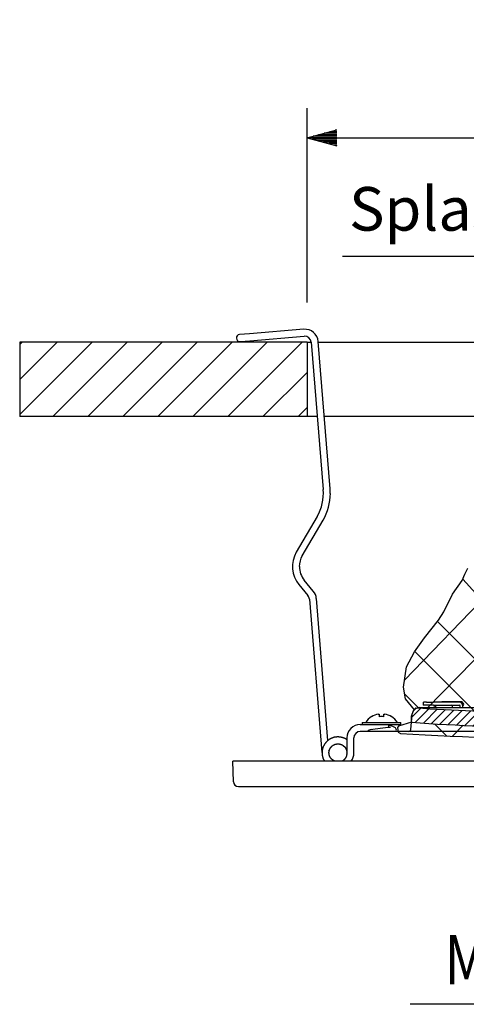
# Model space of a CAD drawing. Extents: x 0 to 540, y 1 to 830.
# Drawn here: x 332 to 400, y 228 to 377 of the extents above; entities that cross this region are included whole.
import ezdxf
from ezdxf.enums import TextEntityAlignment as Align

# ---------------------------------------------------------------- set-up
doc = ezdxf.new("R2010")
doc.units = 0
doc.header["$LTSCALE"] = 24
doc.header["$MEASUREMENT"] = 0
doc.layers.get('0').update_dxf_attribs({"linetype": 'CONTINUOUS'})
doc.layers.get('DEFPOINTS').update_dxf_attribs({"linetype": 'CONTINUOUS'})
for name, color, linetype in [('1', 3, 'CONTINUOUS'), ('SCALE', 4, 'CONTINUOUS'), ('SILK', 5, 'CONTINUOUS')]:
    doc.layers.add(name, color=color, linetype=linetype)
doc.styles.get("Standard").update_dxf_attribs({"font": 'SIMPLEX.shx'})
doc.styles.add('UT7', font='TOAFONT.shx', dxfattribs={"width": 0.8})
doc.dimstyles.get("Standard").update_dxf_attribs({"dimtxt": 0.18, "dimasz": 0.18, "dimexe": 0.18, "dimexo": 0.0625, "dimgap": 0.09, "dimtad": 0, "dimtih": 1, "dimtoh": 1, "dimdec": 4, "dimzin": 0, "dimdsep": 46, "dimtxsty": 'Standard', "dimcen": 0.09, "dimadec": 0, "dimazin": 0, "dimtfac": 1, "dimtdec": 4, "dimtofl": 0, "dimtmove": 0, "dimatfit": 3, "dimfxl": 0, "dimtolj": 1, "dimtzin": 0, "dimarcsym": 0})

# ---------------------------------------------------------------- blocks, each defined once
blk = doc.blocks.new('YAZ1', base_point=(184, 133))
for p, q in [((184, 133), (183, 133.268)), ((184, 133), (183, 132.732)), ((183, 133), (184, 133))]:
    blk.add_line(p, q)
blk = doc.blocks.new('YAZ3')
for p, q in [((-0.999, 0.247), (-0.922, 0.247)), ((-0.999, 0.197), (-0.735, 0.197)), ((-0.999, 0.147), (-0.549, 0.147)), ((-0.999, 0.097), (-0.362, 0.097)), ((-0.999, 0.047), (-0.176, 0.047)), ((-0.999, -0.053), (-0.198, -0.053)), ((-0.999, -0.103), (-0.384, -0.103)), ((-0.999, -0.153), (-0.571, -0.153)), ((-0.999, -0.203), (-0.757, -0.203)), ((-0.999, -0.253), (-0.944, -0.253))]:
    blk.add_line(p, q)
blk.add_solid([(0, 0), (-1, 0.268), (-1, -0.268)])
blk.add_blockref('YAZ1', (0, 0))
blk = doc.blocks.new('*D5')
at = {"layer": 'DEFPOINTS', "color": 0}
for p in [(488.3, 359.25), (375.8, 328.32), (488.3, 328.32)]:
    blk.add_point(p, dxfattribs=at)
at = {"layer": 'SCALE', "color": 0, "lineweight": -2}
for p, q in [((375.8, 334.32), (375.8, 363.75)), ((488.3, 334.32), (488.3, 363.75)), ((380.3, 359.25), (483.8, 359.25))]:
    blk.add_line(p, q, dxfattribs=at)
at = {"layer": 'SCALE', "color": 0, "lineweight": -2, "xscale": 4.5, "yscale": 4.5, "zscale": 4.5, "rotation": 180}
blk.add_blockref('YAZ3', (375.8, 359.25), dxfattribs=at)
at = {"layer": 'SCALE', "color": 0, "lineweight": -2, "xscale": 4.5, "yscale": 4.5, "zscale": 4.5}
blk.add_blockref('YAZ3', (488.3, 359.25), dxfattribs=at)
at = {"layer": 'SCALE', "color": 0, "insert": (432.05, 367.28), "char_height": 6.6, "attachment_point": 5}
blk.add_mtext('\\A1;%%C150 [5.91"]', dxfattribs=at)

msp = doc.modelspace()

# ---------------------------------------------------------------- hatches: boundary and pattern name
at = {"layer": '1'}
h = msp.add_hatch(dxfattribs=at)
h.set_pattern_fill('ANSI31', color=256, scale=7.5)
h.set_pattern_definition([(45, (559.7279, 41.9284), (-0.6629126, 0.6629126), [])])
h.paths.add_polyline_path([(409.49, 272.39, -0.017173), (392.23, 272.99, 0.258282), (391.59, 270.81, 0.022708), (412.74, 270.16), (412.74, 270.5, -0.000343), (409.48, 270.52)])
h.paths.add_polyline_path([(412.74, 272.75, -0.000342), (409.49, 272.77), (409.48, 270.52, 0.000343), (412.74, 270.5)], flags=17)
h.paths.add_polyline_path([(417.14, 273.35, 0.414214), (416.75, 273.74), (413.13, 273.74, 0.414214), (412.74, 273.35), (412.74, 269.86, 0.414214), (413.13, 269.48), (416.75, 269.48, 0.414214), (417.14, 269.86)])
h.paths.add_polyline_path([(471.38, 273.06, -0.000322), (449.64, 272.83, -0.00342), (417.14, 272.73), (417.14, 270.48, 0.003419), (449.66, 270.58, -0.000207), (472.54, 270.81, 0.390953)])

# ---------------------------------------------------------------- linework, layer by layer
for p, q in [((375.27, 330.27), (367.05, 329.6)), ((376.41, 328.33), (378.24, 306.02)), ((379.28, 306.11), (377.46, 328.42)), ((377.3, 301.93), (374.15, 296.53)), ((375.05, 296), (378.21, 301.4)), ((376.73, 290.66), (375.35, 292.31)), ((374.55, 291.64), (375.92, 289.99)), ((376.14, 289.44), (378.04, 266.25)), ((378.95, 268.05), (377.19, 289.53)), ((392.85, 273.02), (405.54, 273.02)), ((393.36, 273.84), (393.36, 273.39)), ((393.36, 273.84), (393.48, 273.84)), ((393.48, 273.39), (393.36, 273.39)), ((393.87, 273.84), (393.48, 273.84)), ((393.87, 273.39), (393.48, 273.39)), ((393.87, 273.84), (394.91, 273.84)), ((394.91, 273.39), (393.87, 273.39)), ((398.85, 273.84), (394.91, 273.84)), ((394.91, 273.39), (398.85, 273.39)), ((395.44, 273.39), (395.21, 273.22)), ((396.16, 273.91), (396.06, 273.84)), ((399.2, 273.91), (396.16, 273.91)), ((397.79, 273.17), (397.79, 273.24)), ((398.98, 273.17), (398.98, 273.24)), ((399.5, 273.53), (399.27, 273.89)), ((399.5, 273.53), (399.27, 273.89)), ((399.36, 273.17), (399.36, 273.24)), ((385.52, 271.67), (385.52, 271.64)), ((386.55, 272.05), (386.71, 272.05)), ((386.71, 272.05), (386.72, 271.64)), ((387.38, 271.64), (387.4, 272.05)), ((387.4, 272.05), (387.55, 272.05)), ((388.58, 271.64), (388.58, 271.67)), ((391.66, 271.92), (391.46, 269.69)), ((383.83, 270.47), (390, 270.47)), ((384.11, 270.79), (384.11, 270.47)), ((384.11, 270.79), (390, 270.79)), ((388.14, 270.02), (388.14, 270.47)), ((388.46, 270.26), (388.14, 270.32)), ((388.77, 270.17), (388.46, 270.26)), ((389.15, 269.97), (388.77, 270.17)), ((389.29, 269.77), (389.15, 269.97)), ((389.3, 269.61), (389.29, 269.77)), ((390, 270.47), (390, 270.79)), ((379.15, 268.21), (379.11, 268.18)), ((379.19, 268.23), (379.15, 268.21)), ((379.24, 268.26), (379.19, 268.23)), ((379.28, 268.29), (379.24, 268.26)), ((379.33, 268.31), (379.28, 268.29)), ((379.37, 268.33), (379.33, 268.31)), ((379.42, 268.36), (379.37, 268.33)), ((379.46, 268.38), (379.42, 268.36)), ((379.51, 268.4), (379.46, 268.38)), ((379.56, 268.42), (379.51, 268.4)), ((379.61, 268.44), (379.56, 268.42)), ((379.65, 268.45), (379.61, 268.44)), ((379.7, 268.47), (379.65, 268.45)), ((379.75, 268.49), (379.7, 268.47)), ((379.8, 268.5), (379.75, 268.49)), ((379.85, 268.51), (379.8, 268.5)), ((379.9, 268.53), (379.85, 268.51)), ((379.95, 268.54), (379.9, 268.53)), ((380, 268.55), (379.95, 268.54)), ((380.05, 268.56), (380, 268.55)), ((380.1, 268.57), (380.05, 268.56)), ((380.15, 268.57), (380.1, 268.57)), ((380.2, 268.58), (380.15, 268.57)), ((380.25, 268.58), (380.2, 268.58)), ((380.3, 268.59), (380.25, 268.58)), ((380.35, 268.59), (380.3, 268.59)), ((380.41, 268.59), (380.35, 268.59)), ((380.46, 268.59), (380.41, 268.59)), ((380.46, 268.59), (380.41, 268.59)), ((380.51, 268.59), (380.46, 268.59)), ((380.56, 268.59), (380.51, 268.59)), ((380.61, 268.59), (380.56, 268.59)), ((380.66, 268.58), (380.61, 268.59)), ((380.71, 268.58), (380.66, 268.58)), ((380.76, 268.57), (380.71, 268.58)), ((380.81, 268.56), (380.76, 268.57)), ((380.86, 268.56), (380.81, 268.56)), ((380.91, 268.55), (380.86, 268.56)), ((380.96, 268.53), (380.91, 268.55)), ((381.01, 268.52), (380.96, 268.53)), ((381.06, 268.51), (381.01, 268.52)), ((381.11, 268.5), (381.06, 268.51)), ((381.16, 268.48), (381.11, 268.5)), ((381.21, 268.47), (381.16, 268.48)), ((381.26, 268.45), (381.21, 268.47)), ((381.31, 268.43), (381.26, 268.45)), ((381.36, 268.42), (381.31, 268.43)), ((381.41, 268.4), (381.36, 268.42)), ((381.45, 268.38), (381.41, 268.4)), ((381.5, 268.36), (381.45, 268.38)), ((381.55, 268.33), (381.5, 268.36)), ((381.59, 268.31), (381.55, 268.33)), ((381.64, 268.29), (381.59, 268.31)), ((381.68, 268.26), (381.64, 268.29)), ((381.72, 268.23), (381.68, 268.26)), ((381.76, 268.2), (381.72, 268.23)), ((381.8, 268.17), (381.76, 268.2)), ((381.8, 268.44), (381.8, 266.19)), ((382.85, 266.19), (382.85, 268.44)), ((480.05, 269.42), (383.83, 269.42)), ((389.24, 269.42), (389.26, 269.46)), ((389.26, 269.46), (389.3, 269.61)), ((378.11, 266.73), (378.1, 266.68)), ((378.13, 266.78), (378.11, 266.73)), ((378.14, 266.83), (378.13, 266.78)), ((378.15, 266.88), (378.14, 266.83)), ((378.17, 266.93), (378.15, 266.88)), ((378.19, 266.98), (378.17, 266.93)), ((378.2, 267.03), (378.19, 266.98)), ((378.22, 267.08), (378.2, 267.03)), ((378.24, 267.12), (378.22, 267.08)), ((378.26, 267.17), (378.24, 267.12)), ((378.28, 267.22), (378.26, 267.17)), ((378.31, 267.26), (378.28, 267.22)), ((378.33, 267.31), (378.31, 267.26)), ((378.35, 267.35), (378.33, 267.31)), ((378.38, 267.4), (378.35, 267.35)), ((378.4, 267.44), (378.38, 267.4)), ((378.43, 267.49), (378.4, 267.44)), ((378.46, 267.53), (378.43, 267.49)), ((378.49, 267.57), (378.46, 267.53)), ((378.52, 267.61), (378.49, 267.57)), ((378.55, 267.65), (378.52, 267.61)), ((378.58, 267.69), (378.55, 267.65)), ((378.61, 267.73), (378.58, 267.69)), ((378.65, 267.77), (378.61, 267.73)), ((378.68, 267.81), (378.65, 267.77)), ((378.72, 267.85), (378.68, 267.81)), ((378.75, 267.88), (378.72, 267.85)), ((378.79, 267.92), (378.75, 267.88)), ((378.83, 267.96), (378.79, 267.92)), ((378.86, 267.99), (378.83, 267.96)), ((378.9, 268.02), (378.86, 267.99)), ((378.94, 268.06), (378.9, 268.02)), ((378.98, 268.09), (378.94, 268.06)), ((379.02, 268.12), (378.98, 268.09)), ((379.06, 268.15), (379.02, 268.12)), ((379.11, 268.18), (379.06, 268.15)), ((379.08, 266.47), (379.26, 266.83)), ((379.2, 266.69), (379.21, 266.72)), ((379.21, 266.72), (379.22, 266.75)), ((379.22, 266.75), (379.24, 266.78)), ((379.24, 266.78), (379.25, 266.8)), ((379.26, 266.83), (379.28, 266.86)), ((379.28, 266.86), (379.3, 266.89)), ((379.3, 266.89), (379.31, 266.91)), ((379.31, 266.91), (379.33, 266.94)), ((379.33, 266.94), (379.35, 266.97)), ((379.35, 266.97), (379.36, 266.99)), ((379.36, 266.99), (379.38, 267.02)), ((379.38, 267.02), (379.4, 267.04)), ((379.4, 267.04), (379.42, 267.06)), ((379.42, 267.06), (379.44, 267.09)), ((379.44, 267.09), (379.46, 267.11)), ((379.46, 267.11), (379.49, 267.13)), ((379.49, 267.13), (379.51, 267.16)), ((379.51, 267.16), (379.53, 267.18)), ((379.53, 267.18), (379.55, 267.2)), ((379.55, 267.2), (379.58, 267.22)), ((379.58, 267.22), (379.6, 267.24)), ((379.6, 267.24), (379.63, 267.26)), ((379.63, 267.26), (379.65, 267.28)), ((379.65, 267.28), (379.68, 267.3)), ((379.68, 267.3), (379.7, 267.31)), ((379.7, 267.31), (379.73, 267.33)), ((379.73, 267.33), (379.76, 267.35)), ((379.76, 267.35), (379.78, 267.36)), ((379.78, 267.36), (379.81, 267.38)), ((379.81, 267.38), (379.84, 267.39)), ((379.84, 267.39), (379.87, 267.41)), ((379.87, 267.41), (379.89, 267.42)), ((379.89, 267.42), (379.92, 267.43)), ((379.92, 267.43), (379.95, 267.44)), ((379.95, 267.44), (379.98, 267.46)), ((379.98, 267.46), (380.01, 267.47)), ((380.01, 267.47), (380.04, 267.48)), ((380.04, 267.48), (380.07, 267.49)), ((380.07, 267.49), (380.1, 267.49)), ((380.1, 267.49), (380.13, 267.5)), ((380.13, 267.5), (380.16, 267.51)), ((380.16, 267.51), (380.19, 267.52)), ((380.19, 267.52), (380.22, 267.52)), ((380.22, 267.52), (380.25, 267.53)), ((380.25, 267.53), (380.28, 267.53)), ((380.28, 267.53), (380.32, 267.53)), ((380.32, 267.53), (380.35, 267.54)), ((380.32, 267.53), (380.35, 267.54)), ((380.35, 267.54), (380.38, 267.54)), ((380.38, 267.54), (380.41, 267.54)), ((380.41, 267.54), (380.44, 267.54)), ((380.41, 267.54), (380.44, 267.54)), ((380.44, 267.54), (380.47, 267.54)), ((380.47, 267.54), (380.5, 267.54)), ((380.5, 267.54), (380.53, 267.54)), ((380.53, 267.54), (380.57, 267.54)), ((380.57, 267.54), (380.6, 267.53)), ((380.6, 267.53), (380.63, 267.53)), ((380.63, 267.53), (380.66, 267.53)), ((380.66, 267.53), (380.69, 267.52)), ((380.69, 267.52), (380.72, 267.51)), ((380.72, 267.51), (380.75, 267.51)), ((380.75, 267.51), (380.78, 267.5)), ((380.78, 267.5), (380.81, 267.49)), ((380.81, 267.49), (380.84, 267.48)), ((380.84, 267.48), (380.87, 267.47)), ((380.87, 267.47), (380.9, 267.46)), ((380.9, 267.46), (380.93, 267.45)), ((380.93, 267.45), (380.96, 267.44)), ((380.96, 267.44), (380.99, 267.43)), ((380.99, 267.43), (381.02, 267.42)), ((381.02, 267.42), (381.05, 267.4)), ((381.05, 267.4), (381.07, 267.39)), ((381.07, 267.39), (381.1, 267.38)), ((381.1, 267.38), (381.13, 267.36)), ((381.13, 267.36), (381.16, 267.34)), ((381.16, 267.34), (381.18, 267.33)), ((381.18, 267.33), (381.21, 267.31)), ((381.21, 267.31), (381.23, 267.29)), ((381.23, 267.29), (381.26, 267.27)), ((381.26, 267.27), (381.61, 267.01)), ((381.28, 267.25), (381.31, 267.23)), ((381.31, 267.23), (381.33, 267.21)), ((381.33, 267.21), (381.36, 267.19)), ((381.36, 267.19), (381.38, 267.17)), ((381.38, 267.17), (381.4, 267.15)), ((381.4, 267.15), (381.42, 267.13)), ((381.42, 267.13), (381.44, 267.11)), ((381.44, 267.11), (381.47, 267.08)), ((381.47, 267.08), (381.49, 267.06)), ((381.49, 267.06), (381.51, 267.03)), ((381.51, 267.03), (381.53, 267.01)), ((381.53, 267.01), (381.54, 266.98)), ((381.54, 266.98), (381.56, 266.96)), ((381.56, 266.96), (381.58, 266.93)), ((381.58, 266.93), (381.6, 266.91)), ((381.6, 266.91), (381.61, 266.88)), ((381.61, 266.88), (381.63, 266.85)), ((381.63, 266.85), (381.64, 266.83)), ((381.64, 266.83), (381.66, 266.8)), ((381.66, 266.8), (381.67, 266.77)), ((381.67, 266.77), (381.68, 266.74)), ((381.68, 266.74), (381.7, 266.71)), ((381.7, 266.71), (381.71, 266.68)), ((378.08, 266.58), (378.04, 266.28)), ((378.06, 266.33), (378.05, 266.28)), ((378.05, 266.28), (378.05, 266.23)), ((378.05, 266.23), (378.05, 266.18)), ((378.05, 266.18), (378.05, 266.12)), ((378.05, 266.12), (378.06, 266.07)), ((378.07, 266.48), (378.06, 266.43)), ((378.06, 266.43), (378.06, 266.38)), ((378.06, 266.38), (378.06, 266.33)), ((378.06, 266.07), (378.06, 266.02)), ((378.06, 266.02), (378.06, 265.97)), ((378.06, 265.97), (378.07, 265.92)), ((378.08, 266.53), (378.07, 266.48)), ((378.07, 265.92), (378.07, 265.87)), ((378.07, 265.87), (378.08, 265.82)), ((378.09, 266.63), (378.08, 266.58)), ((378.08, 265.82), (378.09, 265.77)), ((378.1, 266.68), (378.09, 266.63)), ((378.09, 265.77), (378.1, 265.72)), ((378.1, 265.72), (378.11, 265.67)), ((378.11, 265.67), (378.12, 265.62)), ((378.12, 265.62), (378.13, 265.57)), ((378.13, 265.57), (378.15, 265.52)), ((378.15, 265.52), (378.16, 265.47)), ((378.16, 265.47), (378.18, 265.42)), ((378.18, 265.42), (378.19, 265.37)), ((378.19, 265.37), (378.21, 265.32)), ((378.21, 265.32), (378.23, 265.28)), ((378.23, 265.28), (378.25, 265.23)), ((378.25, 265.23), (378.28, 265.19)), ((379.1, 266.26), (379.11, 266.3)), ((379.1, 266.23), (379.1, 266.26)), ((379.1, 266.2), (379.1, 266.23)), ((379.1, 266.17), (379.1, 266.2)), ((379.1, 266.14), (379.1, 266.17)), ((379.1, 266.11), (379.1, 266.14)), ((379.11, 266.08), (379.1, 266.11)), ((379.11, 266.36), (379.12, 266.39)), ((379.11, 266.33), (379.11, 266.36)), ((379.11, 266.3), (379.11, 266.33)), ((379.11, 266.05), (379.11, 266.08)), ((379.11, 266.01), (379.11, 266.05)), ((379.12, 265.98), (379.11, 266.01)), ((379.12, 266.42), (379.13, 266.45)), ((379.12, 266.39), (379.12, 266.42)), ((379.12, 265.95), (379.12, 265.98)), ((379.13, 265.92), (379.12, 265.95)), ((379.13, 266.48), (379.14, 266.51)), ((379.13, 266.45), (379.13, 266.48)), ((379.14, 265.89), (379.13, 265.92)), ((379.14, 266.51), (379.15, 266.54)), ((379.14, 265.86), (379.14, 265.89)), ((379.15, 265.83), (379.14, 265.86)), ((379.15, 266.54), (379.16, 266.57)), ((379.16, 265.8), (379.15, 265.83)), ((379.16, 266.57), (379.17, 266.6)), ((379.17, 265.77), (379.16, 265.8)), ((379.17, 266.6), (379.18, 266.63)), ((379.18, 265.74), (379.17, 265.77)), ((379.18, 266.63), (379.19, 266.66)), ((379.19, 265.71), (379.18, 265.74)), ((379.19, 266.66), (379.2, 266.69)), ((379.2, 265.68), (379.19, 265.71)), ((379.21, 265.65), (379.2, 265.68)), ((379.23, 265.62), (379.21, 265.65)), ((379.24, 265.6), (379.23, 265.62)), ((379.25, 265.57), (379.24, 265.6)), ((379.27, 265.54), (379.25, 265.57)), ((379.28, 265.51), (379.27, 265.54)), ((379.3, 265.49), (379.28, 265.51)), ((379.32, 265.46), (379.3, 265.49)), ((379.33, 265.43), (379.32, 265.46)), ((379.35, 265.41), (379.33, 265.43)), ((379.37, 265.38), (379.35, 265.41)), ((379.39, 265.36), (379.37, 265.38)), ((379.41, 265.33), (379.39, 265.36)), ((379.43, 265.31), (379.41, 265.33)), ((379.45, 265.29), (379.43, 265.31)), ((379.47, 265.26), (379.45, 265.29)), ((379.49, 265.24), (379.47, 265.26)), ((379.52, 265.22), (379.49, 265.24)), ((379.54, 265.2), (379.52, 265.22)), ((381.47, 265.23), (381.45, 265.2)), ((381.49, 265.25), (381.47, 265.23)), ((381.5, 265.27), (381.49, 265.25)), ((381.52, 265.3), (381.5, 265.27)), ((381.54, 265.32), (381.52, 265.3)), ((381.56, 265.34), (381.54, 265.32)), ((381.57, 265.37), (381.56, 265.34)), ((381.59, 265.39), (381.57, 265.37)), ((381.61, 265.42), (381.59, 265.39)), ((381.62, 265.44), (381.61, 265.42)), ((381.64, 265.47), (381.62, 265.44)), ((381.65, 265.5), (381.64, 265.47)), ((381.66, 265.52), (381.65, 265.5)), ((381.68, 265.55), (381.66, 265.52)), ((381.69, 265.58), (381.68, 265.55)), ((381.7, 265.61), (381.69, 265.58)), ((381.71, 265.63), (381.7, 265.61)), ((381.71, 266.68), (381.72, 266.65)), ((381.72, 265.66), (381.71, 265.63)), ((381.72, 266.65), (381.73, 266.62)), ((381.73, 265.69), (381.72, 265.66)), ((381.73, 266.62), (381.74, 266.6)), ((381.74, 265.72), (381.73, 265.69)), ((381.74, 266.6), (381.75, 266.57)), ((381.75, 265.75), (381.74, 265.72)), ((381.75, 266.57), (381.76, 266.54)), ((381.76, 265.81), (381.75, 265.78)), ((381.75, 265.78), (381.75, 265.75)), ((381.76, 266.54), (381.77, 266.5)), ((381.77, 265.86), (381.76, 265.83)), ((381.76, 265.83), (381.76, 265.81)), ((381.77, 266.5), (381.77, 266.47)), ((381.77, 266.47), (381.78, 266.44)), ((381.78, 265.92), (381.77, 265.89)), ((381.77, 265.89), (381.77, 265.86)), ((381.78, 266.44), (381.79, 266.41)), ((381.79, 266.01), (381.78, 265.98)), ((381.78, 265.98), (381.78, 265.95)), ((381.78, 265.95), (381.78, 265.92)), ((381.79, 266.41), (381.79, 266.38)), ((381.79, 266.38), (381.8, 266.35)), ((381.8, 266.13), (381.79, 266.1)), ((381.79, 266.1), (381.79, 266.04)), ((381.79, 266.04), (381.79, 266.01)), ((381.8, 266.35), (381.8, 266.32)), ((381.8, 266.32), (381.8, 266.29)), ((381.8, 266.29), (381.8, 266.26)), ((381.8, 266.26), (381.8, 266.23)), ((381.8, 266.23), (381.8, 266.19)), ((381.8, 266.19), (381.8, 266.16)), ((381.8, 266.16), (381.8, 266.13)), ((432.05, 264.92), (364.54, 264.92)), ((364.64, 261.82), (364.54, 264.92)), ((378.28, 265.19), (378.3, 265.14)), ((378.3, 265.14), (378.32, 265.09)), ((378.32, 265.09), (378.35, 265.05)), ((378.35, 265.05), (378.37, 265.01)), ((378.37, 265.01), (378.4, 264.96)), ((378.4, 264.96), (378.42, 264.92)), ((379.56, 265.18), (379.54, 265.2)), ((379.59, 265.16), (379.56, 265.18)), ((379.61, 265.14), (379.59, 265.16)), ((379.63, 265.12), (379.61, 265.14)), ((379.66, 265.1), (379.63, 265.12)), ((379.68, 265.08), (379.66, 265.1)), ((379.71, 265.06), (379.68, 265.08)), ((379.74, 265.04), (379.71, 265.06)), ((379.76, 265.03), (379.74, 265.04)), ((379.79, 265.01), (379.76, 265.03)), ((379.82, 265), (379.79, 265.01)), ((379.85, 264.99), (379.82, 265)), ((379.88, 264.97), (379.85, 264.99)), ((379.9, 264.96), (379.88, 264.97)), ((379.93, 264.95), (379.9, 264.96)), ((379.96, 264.94), (379.93, 264.95)), ((379.99, 264.93), (379.96, 264.94)), ((380.02, 264.92), (379.99, 264.93)), ((381.13, 264.93), (381.1, 264.92)), ((381.15, 264.95), (381.13, 264.93)), ((381.18, 264.96), (381.15, 264.95)), ((381.2, 264.98), (381.18, 264.96)), ((381.23, 265), (381.2, 264.98)), ((381.25, 265.02), (381.23, 265)), ((381.27, 265.03), (381.25, 265.02)), ((381.3, 265.05), (381.27, 265.03)), ((381.32, 265.07), (381.3, 265.05)), ((381.34, 265.09), (381.32, 265.07)), ((381.36, 265.12), (381.34, 265.09)), ((381.39, 265.14), (381.36, 265.12)), ((381.41, 265.16), (381.39, 265.14)), ((381.43, 265.18), (381.41, 265.16)), ((381.45, 265.2), (381.43, 265.18)), ((365.39, 261.09), (498.71, 261.09))]:
    msp.add_line(p, q)
for points in [[(399.18, 273.69), (399.25, 273.78), (399.27, 273.87), (399.23, 273.91), (399.2, 273.91)], [(399.34, 273.02), (399.35, 273.05), (399.36, 273.17)]]:
    msp.add_lwpolyline(points)
for centre, radius, start, end in [((365.6, 328.95), 0.525, 94.6809, 274.6809), ((375.44, 328.25), 2.03, 4.6809, 94.6809), ((375.44, 328.25), 0.975, 4.6809, 94.6809), ((371.28, 305.45), 6.98, 329.6809, 4.6809), ((371.28, 305.45), 8.03, 329.6809, 0), ((371.28, 305.45), 8.02, 0, 4.6809), ((377.84, 294.37), 4.28, 149.6809, 219.6809), ((377.84, 294.37), 3.23, 149.6809, 180), ((377.84, 294.37), 3.22, 180, 219.6809), ((375.17, 289.36), 2.02, 4.6809, 39.6809), ((375.17, 289.36), 0.975, 4.6809, 39.6809), ((392.85, 271.82), 1.2, 90, 175), ((394.59, 274.07), 1.05, 270, 306.1054), ((397.65, 273.25), 0.14, 355.6869, 84.9122), ((397.65, 273.16), 0.14, 275.0878, 4.3131), ((398.8, 273.28), 0.56, 355.6869, 84.9122), ((398.84, 273.25), 0.14, 355.6869, 84.9122), ((398.84, 273.16), 0.14, 275.0878, 4.3131), ((399.19, 273.53), 0.308, 303.2972, 359.094), ((387.05, 269.28), 2.83, 122.7011, 147.8962), ((387.05, 269.27), 2.82, 100.1875, 122.8063), ((387.05, 269.23), 2.44, 82.222, 97.778), ((387.05, 269.27), 2.82, 57.1937, 79.8125), ((387.05, 269.28), 2.83, 32.1038, 57.2989), ((383.83, 268.44), 2.02, 90, 180), ((385.49, 269.02), 0.677, 90.8962, 144.4561), ((390.96, 235.96), 34.17, 94.2759, 99.4793), ((391.17, 269.72), 0.3, 270, 355), ((383.83, 268.44), 0.975, 90, 180), ((380.45, 266.19), 1.35, 356.646, 0), ((380.82, 266.09), 2.03, 324.8051, 2.9007), ((365.39, 261.84), 0.75, 182, 270)]:
    msp.add_arc(centre, radius, start, end)
for p, q in [((367.05, 329.6), (365.55, 329.48)), ((332.28, 327.96), (332.63, 328.32)), ((332.28, 322.66), (337.94, 328.32)), ((332.28, 317.36), (343.24, 328.32)), ((332.28, 328.32), (332.28, 317.07)), ((375.8, 328.32), (332.28, 328.32)), ((337.29, 317.07), (348.54, 328.32)), ((342.6, 317.07), (353.85, 328.32)), ((347.9, 317.07), (359.15, 328.32)), ((353.2, 317.07), (364.45, 328.32)), ((358.51, 317.07), (369.76, 328.32)), ((363.81, 317.07), (375.06, 328.32)), ((365.64, 328.43), (367.14, 328.55)), ((367.14, 328.55), (375.36, 329.23)), ((375.8, 328.32), (375.8, 317.07)), ((375.8, 328.32), (376.41, 328.32)), ((377.46, 328.32), (486.64, 328.32)), ((369.11, 317.07), (375.8, 323.76)), ((374.42, 317.07), (375.8, 318.46)), ((375.8, 317.07), (332.28, 317.07)), ((377.33, 317.07), (375.8, 317.07)), ((422.9, 317.07), (378.38, 317.07))]:
    msp.add_line(p, q, dxfattribs=at)
at = {"layer": '1', "linetype": 'Continuous'}
msp.add_line((472.73, 228.13), (391.38, 228.13), dxfattribs=at)
at = {"layer": '1'}
for centre, radius, start, end in [((393.88, 271.31), 2.35, 134.4816, 192.4096), ((409.64, 523.86), 251.47, 266.0315, 269.9664), ((409.28, 503.28), 233.14, 265.647, 270.8498)]:
    msp.add_arc(centre, radius, start, end, dxfattribs=at)
at = {"layer": 'SILK'}
for p, q in [((390.52, 277.19), (429.99, 318)), ((393.93, 272.88), (437.69, 317.74)), ((416.19, 273.74), (399.35, 292.47)), ((409.18, 272.39), (395.52, 286.05)), ((401.08, 272.53), (392.09, 281.52)), ((392.69, 272.96), (390.54, 275.12)), ((396.91, 268.74), (395.08, 270.57)), ((397.81, 268.7), (399.41, 270.35)), ((365.39, 261.09), (498.71, 261.09))]:
    msp.add_line(p, q, dxfattribs=at)
for points in [[(392.04, 272.7), (390.66, 274.35), (390.37, 276.13), (390.81, 279.2), (392.05, 281.46), (393.56, 283.58), (395.68, 286.25), (396.47, 287.53), (397.82, 290.17), (399.24, 292.26), (399.68, 293.2), (400.13, 294.11)], [(391.59, 270.81), (389.61, 270.23), (389.61, 270.23), (389.49, 270), (389.57, 269.3), (389.93, 269.11), (389.93, 269.11)]]:
    msp.add_lwpolyline(points, dxfattribs=at)
msp.add_arc((415.04, 675.55), 407.21, 266.4646, 270.6932, dxfattribs=at)

# ---------------------------------------------------------------- texts
at = {"layer": '1', "style": 'UT7', "width": 0.8}
msp.add_text('Mounting Diagram', height=7.5, dxfattribs=at).set_placement((432, 231.13), align=Align.CENTER)
at = {"layer": 'SCALE'}
msp.add_text('Splash proof cover', height=6.6, dxfattribs=at).set_placement((382.14, 351.8), align=Align.TOP_LEFT)

# ---------------------------------------------------------------- dimensions: what is measured, and where the dimension line sits
dim = msp.add_linear_dim(base=(488.3, 359.25), p1=(375.8, 328.32), p2=(488.3, 328.32), text='%%C150 [5.91"]', dimstyle='Standard', override={"dimscale": 3, "dimtxt": 2.2, "dimasz": 1.5, "dimexe": 1.5, "dimexo": 2, "dimgap": 1, "dimtad": 1, "dimtih": 0, "dimtoh": 0, "dimdec": 1, "dimzin": 8, "dimblk": 'YAZ3', "dimtdec": 1, "dimtofl": 1, "dimatfit": 0, "dimldrblk": 'YAZ3', "dimtvp": 1}, dxfattribs=at)
dim.commit()
dim.dimension.update_dxf_attribs({"geometry": '*D5', "text_midpoint": (432.05, 367.28)})

# ---------------------------------------------------------------- leaders
msp.add_leader([(447.21, 316.22), (477.55, 341.29), (381.13, 341.29)], dimstyle='Standard', override={"dimscale": 3, "dimtxt": 2.2, "dimasz": 1.5, "dimexe": 1.5, "dimexo": 2, "dimgap": 1, "dimtad": 1, "dimtih": 0, "dimtoh": 0, "dimdec": 1, "dimzin": 8, "dimtdec": 1, "dimtofl": 1, "dimatfit": 0, "dimldrblk": 'YAZ3', "dimtvp": 1}, dxfattribs=at)

doc.saveas('drawing.dxf')
